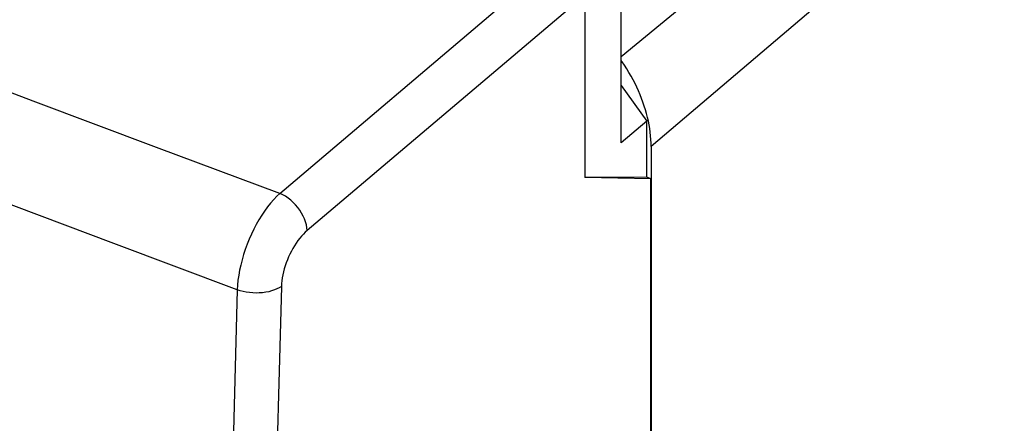
# Model space of a CAD drawing. Units: inches. Extents: x 77.1 to 133.3, y 116.6 to 180.4.
# Drawn here: x 109.7 to 124.7, y 149.3 to 155.5 of the extents above; entities that cross this region are included whole.
import ezdxf

# ---------------------------------------------------------------- set-up
doc = ezdxf.new("R2010")
doc.units = ezdxf.units.IN
doc.header["$MEASUREMENT"] = 0
for name, color, linetype in [('ASSI', 7, 'Continuous'), ('DRAFT', 7, 'Continuous'), ('RACCORDO', 7, 'Continuous')]:
    doc.layers.add(name, color=color, linetype=linetype)

# ---------------------------------------------------------------- blocks, each defined once
blk = doc.blocks.new('block 378')
at = {"layer": 'ASSI', "color": 7, "lineweight": 25, "true_color": 0xffffff}
blk.add_lwpolyline([(113.64, 152.829), (113.592, 152.784), (113.544, 152.734), (113.496, 152.679), (113.45, 152.621), (113.405, 152.559), (113.361, 152.494), (113.319, 152.426), (113.278, 152.355), (113.24, 152.281), (113.203, 152.206), (113.169, 152.129), (113.138, 152.051), (113.109, 151.972), (113.083, 151.892), (113.06, 151.813), (113.04, 151.733), (113.023, 151.655), (113.009, 151.577), (112.998, 151.501), (112.991, 151.427), (112.988, 151.355)], dxfattribs=at)
blk = doc.blocks.new('block 379')
at = {"layer": 'ASSI', "color": 7, "lineweight": 25, "true_color": 0xffffff}
blk.add_lwpolyline([(114.057, 152.262), (114.028, 152.236), (113.999, 152.207), (113.97, 152.176), (113.942, 152.142), (113.915, 152.107), (113.888, 152.069), (113.863, 152.029), (113.838, 151.988), (113.815, 151.946), (113.793, 151.902), (113.772, 151.857), (113.753, 151.812), (113.735, 151.766), (113.72, 151.719), (113.706, 151.673), (113.693, 151.627), (113.683, 151.581), (113.675, 151.536), (113.668, 151.492), (113.664, 151.449), (113.662, 151.407)], dxfattribs=at)
blk = doc.blocks.new('block 380')
at = {"layer": 'ASSI', "color": 7, "lineweight": 25, "true_color": 0xffffff}
blk.add_lwpolyline([(113.64, 152.829), (117.102, 155.762)], dxfattribs=at)
blk = doc.blocks.new('block 381')
at = {"layer": 'ASSI', "color": 7, "lineweight": 25, "true_color": 0xffffff}
blk.add_lwpolyline([(118.301, 155.858), (114.057, 152.262)], dxfattribs=at)
blk = doc.blocks.new('block 385')
at = {"layer": 'ASSI', "color": 7, "lineweight": 25, "true_color": 0xffffff}
blk.add_lwpolyline([(113.662, 151.407), (113.63, 151.387), (113.594, 151.368), (113.555, 151.352), (113.513, 151.337), (113.469, 151.326), (113.422, 151.317), (113.374, 151.31), (113.324, 151.306), (113.274, 151.305), (113.224, 151.307), (113.174, 151.311), (113.125, 151.318), (113.077, 151.328), (113.031, 151.34), (112.988, 151.355)], dxfattribs=at)
blk = doc.blocks.new('block 396')
at = {"layer": 'ASSI', "color": 7, "lineweight": 25, "true_color": 0xffffff}
blk.add_lwpolyline([(119.252, 153.932), (118.86, 153.603)], dxfattribs=at)
blk = doc.blocks.new('block 419')
at = {"layer": 'ASSI', "color": 7, "lineweight": 25, "true_color": 0xffffff}
blk.add_lwpolyline([(119.252, 153.077), (118.301, 153.073)], dxfattribs=at)
blk = doc.blocks.new('block 420')
at = {"layer": 'ASSI', "color": 7, "lineweight": 25, "true_color": 0xffffff}
blk.add_lwpolyline([(119.312, 153.053), (118.301, 153.073)], dxfattribs=at)
blk = doc.blocks.new('block 421')
at = {"layer": 'ASSI', "color": 7, "lineweight": 25, "true_color": 0xffffff}
blk.add_lwpolyline([(112.988, 151.355), (111.098, 152.061), (109.215, 152.77), (107.339, 153.483), (105.474, 154.197), (103.615, 154.914), (101.755, 155.637), (99.897, 156.365), (98.037, 157.1), (96.158, 157.848), (94.26, 158.609), (92.343, 159.385), (90.383, 160.185), (88.378, 161.009), (86.33, 161.859), (84.22, 162.742), (82.04, 163.663), (79.799, 164.618), (77.497, 165.609)], dxfattribs=at)
blk = doc.blocks.new('block 426')
at = {"layer": 'ASSI', "color": 7, "lineweight": 25, "true_color": 0xffffff}
blk.add_lwpolyline([(114.057, 152.262), (114.053, 152.304), (114.045, 152.348), (114.032, 152.393), (114.016, 152.438), (113.995, 152.483), (113.971, 152.528), (113.943, 152.571), (113.912, 152.613), (113.879, 152.653), (113.843, 152.691), (113.805, 152.725), (113.765, 152.757), (113.724, 152.785), (113.682, 152.809), (113.64, 152.829)], dxfattribs=at)
blk = doc.blocks.new('block 449')
at = {"layer": 'ASSI', "color": 7, "lineweight": 25, "true_color": 0xffffff}
blk.add_lwpolyline([(113.662, 151.407), (113.558, 147.531), (113.48, 143.675), (113.428, 139.838), (113.402, 136.02), (113.402, 132.222), (113.428, 128.444), (113.48, 124.688), (113.558, 120.952), (113.662, 117.238)], dxfattribs=at)
blk = doc.blocks.new('block 457')
at = {"layer": 'ASSI', "color": 7, "lineweight": 25, "true_color": 0xffffff}
blk.add_lwpolyline([(113.64, 152.829), (111.75, 153.533), (109.867, 154.241), (107.992, 154.951), (106.126, 155.664), (104.267, 156.38), (102.407, 157.102), (100.549, 157.829), (98.69, 158.563), (96.811, 159.311), (94.914, 160.072), (92.997, 160.848), (91.037, 161.648), (89.032, 162.474), (86.984, 163.324), (84.873, 164.209), (82.694, 165.132), (80.453, 166.09), (78.149, 167.083)], dxfattribs=at)
blk = doc.blocks.new('block 479')
at = {"layer": 'ASSI', "color": 7, "lineweight": 25, "true_color": 0xffffff}
blk.add_lwpolyline([(118.301, 155.858), (118.301, 153.073)], dxfattribs=at)
blk = doc.blocks.new('block 502')
at = {"layer": 'ASSI', "color": 7, "lineweight": 25, "true_color": 0xffffff}
blk.add_lwpolyline([(119.312, 153.053), (119.252, 153.077)], dxfattribs=at)
blk = doc.blocks.new('block 563')
at = {"layer": 'ASSI', "color": 7, "lineweight": 25, "true_color": 0xffffff}
blk.add_lwpolyline([(118.86, 153.603), (118.86, 156.319)], dxfattribs=at)
blk = doc.blocks.new('block 565')
at = {"layer": 'ASSI', "color": 7, "lineweight": 25, "true_color": 0xffffff}
blk.add_lwpolyline([(119.252, 153.077), (119.252, 153.932)], dxfattribs=at)
blk = doc.blocks.new('block 566')
at = {"layer": 'ASSI', "color": 7, "lineweight": 25, "true_color": 0xffffff}
blk.add_lwpolyline([(119.312, 124.352), (119.312, 153.053)], dxfattribs=at)
blk = doc.blocks.new('block 659')
at = {"layer": 'ASSI', "color": 7, "lineweight": 25, "true_color": 0xffffff}
blk.add_lwpolyline([(118.86, 154.481), (119.252, 153.932)], dxfattribs=at)
blk = doc.blocks.new('block 824')
at = {"layer": 'DRAFT', "color": 7, "lineweight": 25, "true_color": 0xffffff}
blk.add_lwpolyline([(119.317, 153.545), (119.316, 153.599), (119.313, 153.654), (119.309, 153.709), (119.303, 153.764), (119.295, 153.821), (119.285, 153.877)], dxfattribs=at)
blk = doc.blocks.new('block 825')
at = {"layer": 'DRAFT', "color": 7, "lineweight": 25, "true_color": 0xffffff}
blk.add_lwpolyline([(119.317, 153.545), (119.317, 123.856)], dxfattribs=at)
blk = doc.blocks.new('block 827')
at = {"layer": 'DRAFT', "color": 7, "lineweight": 25, "true_color": 0xffffff}
blk.add_lwpolyline([(119.261, 153.991), (119.246, 154.049), (119.23, 154.106), (119.212, 154.164), (119.192, 154.222), (119.171, 154.28), (119.148, 154.337), (119.123, 154.395), (119.097, 154.452), (119.07, 154.509), (119.041, 154.566), (119.01, 154.622), (118.978, 154.678), (118.945, 154.734), (118.91, 154.788), (118.874, 154.842), (118.86, 154.863)], dxfattribs=at)
blk = doc.blocks.new('block 828')
at = {"layer": 'DRAFT', "color": 7, "lineweight": 25, "true_color": 0xffffff}
blk.add_lwpolyline([(119.285, 153.877), (119.274, 153.934), (119.261, 153.991)], dxfattribs=at)
blk = doc.blocks.new('block 1308')
at = {"layer": 'RACCORDO', "color": 7, "lineweight": 25, "true_color": 0xffffff}
blk.add_lwpolyline([(124.472, 159.534), (118.86, 154.915)], dxfattribs=at)
blk = doc.blocks.new('block 1329')
at = {"layer": 'RACCORDO', "color": 7, "lineweight": 25, "true_color": 0xffffff}
blk.add_lwpolyline([(133.029, 165.205), (119.317, 153.545)], dxfattribs=at)
blk = doc.blocks.new('block 1430')
at = {"layer": 'RACCORDO', "color": 7, "lineweight": 25, "true_color": 0xffffff}
blk.add_lwpolyline([(112.988, 151.355), (112.922, 148.992), (112.866, 146.636), (112.82, 144.287), (112.783, 141.945), (112.755, 139.61), (112.737, 137.283)], dxfattribs=at)

msp = doc.modelspace()

# ---------------------------------------------------------------- block references
at = {"layer": 'ASSI'}
for name in ['block 457', 'block 421', 'block 563', 'block 381', 'block 479', 'block 380', 'block 659', 'block 396', 'block 565', 'block 419', 'block 420', 'block 502', 'block 566', 'block 378', 'block 426', 'block 379', 'block 385', 'block 449']:
    msp.add_blockref(name, (0, 0), dxfattribs=at)
at = {"layer": 'DRAFT'}
for name in ['block 827', 'block 828', 'block 824', 'block 825']:
    msp.add_blockref(name, (0, 0), dxfattribs=at)
at = {"layer": 'RACCORDO'}
for name in ['block 1329', 'block 1308', 'block 1430']:
    msp.add_blockref(name, (0, 0), dxfattribs=at)

doc.saveas('drawing.dxf')
